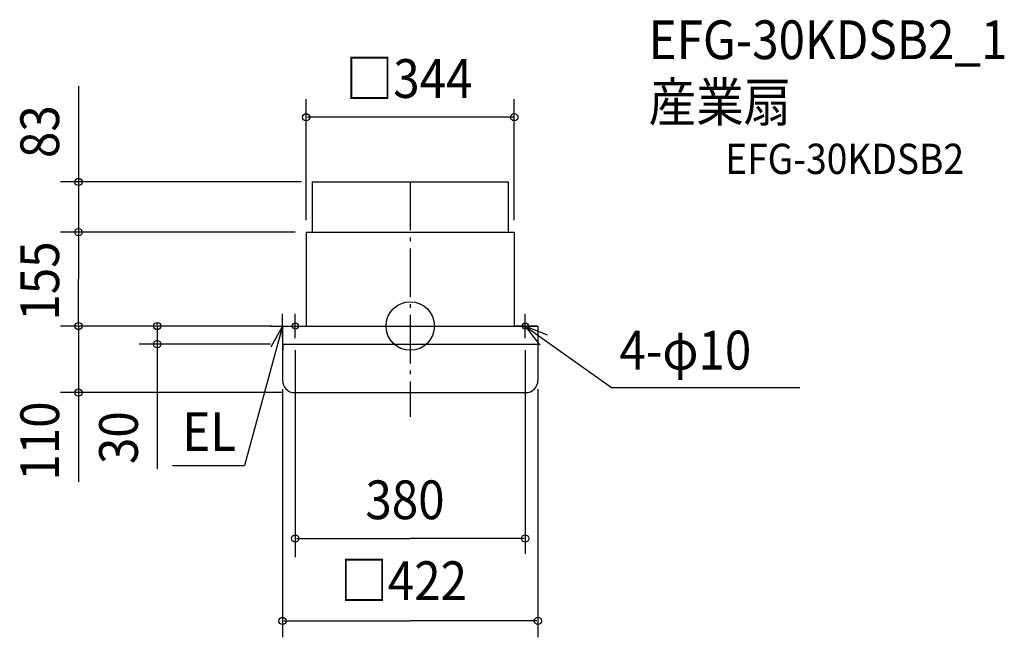
# Model space of a CAD drawing. Extents: x -645 to 982, y -514 to 506.
import ezdxf

# ---------------------------------------------------------------- set-up
doc = ezdxf.new("R2010")
doc.units = 0
doc.header["$LTSCALE"] = 20
doc.header["$PDMODE"] = 3
doc.header["$PDSIZE"] = -2
doc.linetypes.add('DASHDOT', pattern=[5.5, 4, -0.6, 0.3, -0.6])
for name, color, linetype in [('ARRANGE', 1, 'CONTINUOUS'), ('BASIS', 6, 'DASHDOT'), ('DETAIL', 5, 'CONTINUOUS'), ('ETC', 61, 'CONTINUOUS'), ('FIX', 11, 'CONTINUOUS'), ('NOTE', 4, 'CONTINUOUS'), ('OUTLINE', 3, 'CONTINUOUS'), ('SIZE', 30, 'CONTINUOUS')]:
    doc.layers.add(name, color=color, linetype=linetype)
doc.styles.get("Standard").update_dxf_attribs({"font": 'SIMPLEX', "width": 0.9, "bigfont": 'BIGFONT'})

msp = doc.modelspace()

# ---------------------------------------------------------------- linework, layer by layer
at = {"layer": 'ARRANGE', "color": 1, "linetype": 'CONTINUOUS'}
msp.add_circle((0, 0), 40, dxfattribs=at)
msp.add_point((0, 0), dxfattribs=at)
at = {"layer": 'BASIS', "color": 6, "linetype": 'DASHDOT'}
msp.add_line((0, 238.3), (0, -150.2), dxfattribs=at)
at = {"layer": 'DETAIL', "color": 5, "linetype": 'CONTINUOUS'}
for p, q in [((-162, 238), (162, 238)), ((-162, 238), (-162, 155)), ((162, 238), (162, 155)), ((-172, 155), (-172, 0)), ((-172, 155), (172, 155)), ((172, 155), (172, 0)), ((-211, 0), (-211, -90)), ((-210, 0), (-172, 0)), ((-172, 0), (172, 0)), ((172, 0), (211, 0)), ((211, 0), (211, -90)), ((-211, -30), (211, -30)), ((-191, -110), (191, -110))]:
    msp.add_line(p, q, dxfattribs=at)
for centre, start, end in [((-191, -90), 180, 270), ((191, -90), 270, 0)]:
    msp.add_arc(centre, 20, start, end, dxfattribs=at)
at = {"layer": 'FIX', "color": 11, "linetype": 'CONTINUOUS'}
for centre in [(-190, 0), (190, 0)]:
    msp.add_circle(centre, 5, dxfattribs=at)
at = {"layer": 'NOTE', "color": 4, "linetype": 'CONTINUOUS'}
for p, q in [((-211, -20), (-211, 20)), ((-190, -20), (-190, 20)), ((190, -20), (190, 20)), ((-211, 0), (-273.7, -230.6)), ((-231, 0), (-191, 0)), ((-211, 0), (-230.3, -35)), ((-210.2, -40), (-211, 0)), ((-210, 0), (-172, 0)), ((210, 0), (172, 0)), ((190, 0), (332.5, -101.5)), ((227, -15.2), (190, 0)), ((190, 0), (214.4, -31.7)), ((332.5, -101.5), (643.6, -101.5)), ((-392.9, -230.6), (-273.7, -230.6))]:
    msp.add_line(p, q, dxfattribs=at)
at = {"layer": 'OUTLINE', "color": 3, "linetype": 'CONTINUOUS'}
for p, q in [((-172, 155), (172, 155)), ((-172, 155), (-172, 0)), ((172, 155), (172, 0)), ((-211, 0), (-211, -90)), ((-210, 0), (-172, 0)), ((-172, 0), (172, 0)), ((172, 0), (211, 0)), ((211, 0), (211, -90)), ((-191, -110), (191, -110))]:
    msp.add_line(p, q, dxfattribs=at)
for centre, start, end in [((-191, -90), 180, 270), ((191, -90), 270, 0)]:
    msp.add_arc(centre, 20, start, end, dxfattribs=at)
at = {"layer": 'SIZE', "color": 30, "linetype": 'CONTINUOUS'}
for p, q in [((-548.2, 396.2), (-548.2, 77.5)), ((-172, 175), (-172, 374.8)), ((172, 175), (172, 374.8)), ((170, 344.8), (-170, 344.8)), ((-179.8, 238), (-578.2, 238)), ((-190, 155), (-578.2, 155)), ((-548.2, 2), (-548.2, 77.5)), ((-230, 0), (-578.2, 0)), ((-230, 0), (-578.2, 0)), ((-548.2, 2), (-548.2, 4)), ((-548.2, 0), (-548.2, -110)), ((-231, 0), (-448.1, 0)), ((-418.1, 2), (-418.1, 4)), ((-418.1, 0), (-418.1, -30)), ((-231, -30), (-448.1, -30)), ((-418.1, -30), (-418.1, -236)), ((-418.1, -32), (-418.1, -34)), ((-190, -40), (-190, -381.7)), ((190, -40), (190, -376.3)), ((-211, -110), (-578.2, -110)), ((-548.2, -100), (-548.2, -257.2)), ((-548.2, -112), (-548.2, -114)), ((-211, -104.3), (-211, -514.1)), ((211, -104.3), (211, -514.1)), ((-188, -351), (0, -351)), ((188, -351), (0, -351)), ((-209, -487.1), (0, -487.1)), ((209, -487.1), (0, -487.1))]:
    msp.add_line(p, q, dxfattribs=at)
for centre in [(-172, 344.8), (172, 344.8), (-548.2, 238), (-548.2, 155), (-548.2, 0), (-548.2, 0), (-418.1, 0), (-418.1, -30), (-548.2, -110), (-190, -351), (190, -351), (-211, -487.1), (211, -487.1)]:
    msp.add_circle(centre, 6, dxfattribs=at)

# ---------------------------------------------------------------- texts
at = {"layer": 'ETC', "color": 61, "linetype": 'CONTINUOUS', "width": 0.9}
for s, height, p in [('EFG-30KDSB2_1', 64, (394, 440.8)), ('産業扇', 64, (394, 337.8)), ('EFG-30KDSB2', 50, (520.5, 251.1))]:
    msp.add_text(s, height=height, dxfattribs=at).set_placement(p)
at = {"layer": 'NOTE', "color": 4, "linetype": 'CONTINUOUS', "width": 0.9}
for s, p in [('4-φ10', (345.7, -71.8)), ('EL', (-376.6, -206.3))]:
    msp.add_text(s, height=64, dxfattribs=at).set_placement(p)
at = {"layer": 'SIZE', "color": 30, "linetype": 'CONTINUOUS', "width": 0.9}
for s, p in [('□344', (-106.7, 376.8)), ('380', (-74.1, -319)), ('□422', (-115.6, -452.6))]:
    msp.add_text(s, height=64, dxfattribs=at).set_placement(p)
for s, p in [('83', (-580.2, 277.4)), ('155', (-580.2, 8.9)), ('110', (-580.2, -255.4)), ('30', (-450.1, -228))]:
    msp.add_text(s, height=64, rotation=90, dxfattribs=at).set_placement(p)

doc.saveas('drawing.dxf')
